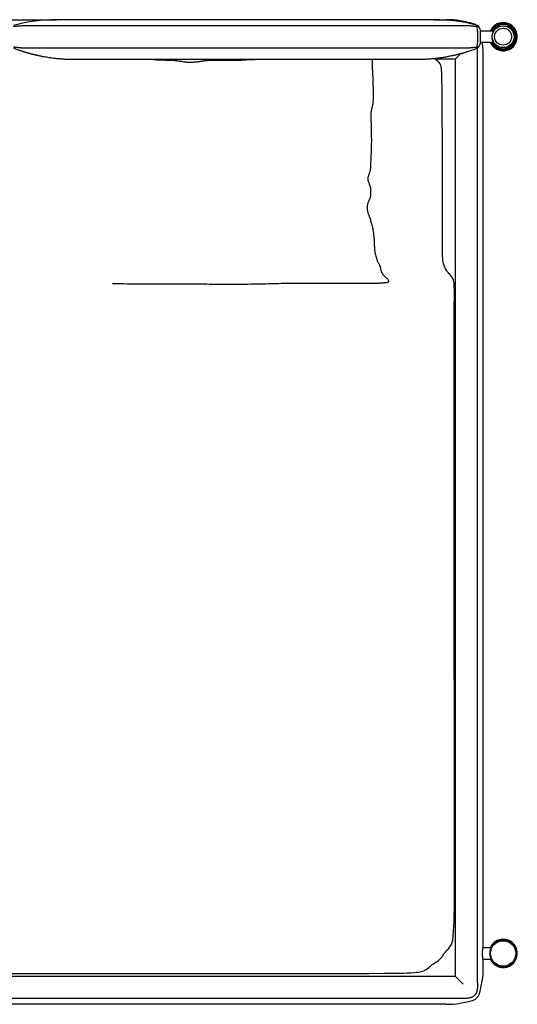
# Model space of a CAD drawing. Units: inches. Extents: x 45.6 to 134.6, y 225.2 to 312.2.
# Drawn here: x 90.7 to 134.6, y 225.2 to 312.2 of the extents above; entities that cross this region are included whole.
import ezdxf

# ---------------------------------------------------------------- set-up
doc = ezdxf.new("R2010")
doc.units = ezdxf.units.IN
doc.header["$LTSCALE"] = 40
doc.header["$MEASUREMENT"] = 0
doc.linetypes.add('SLD-Solid', pattern=[0])

msp = doc.modelspace()

# ---------------------------------------------------------------- linework, layer by layer
at = {"color": 7, "linetype": 'SLD-Solid', "lineweight": 25}
for p, q in [((86.257, 312.246), (93.938, 312.246)), ((91.378, 311.746), (129.817, 311.746)), ((127.257, 312.246), (93.938, 312.246)), ((127.257, 312.246), (128.314, 312.246)), ((131.137, 311.705), (131.137, 311.706)), ((131.098, 311.225), (131.098, 310.267)), ((132.506, 311.246), (131.345, 311.246)), ((131.348, 310.308), (131.348, 311.184)), ((91.25, 309.746), (129.945, 309.746)), ((131.098, 227.138), (131.098, 309.746)), ((131.34, 310.246), (132.506, 310.246)), ((131.495, 310.237), (131.494, 310.246)), ((129.431, 309.08), (129.098, 308.746)), ((129.431, 309.08), (129.613, 309.262)), ((131.598, 230.246), (131.598, 308.962)), ((95.483, 308.746), (125.712, 308.746)), ((129.098, 308.746), (127.314, 308.746)), ((129.098, 308.746), (129.098, 227.746)), ((132.295, 230.246), (131.569, 230.246)), ((131.569, 229.246), (132.295, 229.246)), ((131.598, 228.53), (131.598, 229.246)), ((51.098, 227.746), (129.098, 227.746)), ((129.431, 227.413), (129.098, 227.746)), ((129.831, 227.013), (129.431, 227.413)), ((129.706, 225.746), (50.489, 225.746)), ((128.314, 225.246), (51.881, 225.246))]:
    msp.add_line(p, q, dxfattribs=at)
at = {"color": 7, "linetype": 'SLD-Solid', "lineweight": 25, "flags": 128}
for points in [[(130.895, 311.798), (130.818, 311.839), (130.735, 311.871)], [(51.474, 290.162), (51.452, 290.116), (51.432, 290.075), (51.392, 290), (51.358, 289.941), (51.294, 289.836), (51.239, 289.749), (51.19, 289.668), (51.146, 289.584), (51.1, 289.482), (51.057, 289.363), (51.019, 289.234), (51.001, 289.152), (50.985, 289.052), (50.977, 288.97), (50.973, 288.877), (50.975, 288.795), (50.983, 288.641), (50.991, 288.487), (51.003, 288.17), (51.012, 287.843), (51.017, 287.513), (51.028, 286.73), (51.033, 286.335), (51.033, 285.941), (51.028, 285.621), (51.019, 285.309), (51.004, 285.013), (50.985, 284.767), (50.963, 284.532), (50.94, 284.294), (50.923, 284.035), (50.915, 283.839), (50.91, 283.636), (50.91, 283.431), (50.917, 282.988), (50.93, 282.552), (50.944, 282.172), (50.955, 281.791), (50.962, 281.407), (50.967, 280.826), (50.973, 280.247), (50.977, 279.846), (50.978, 279.443), (50.974, 279.04), (50.969, 278.253), (50.973, 277.467), (50.988, 276.683), (50.995, 276.291), (50.998, 275.898), (50.998, 275.505), (50.996, 274.913), (50.992, 274.321), (50.987, 273.734), (50.98, 273.147), (50.975, 272.559), (50.972, 271.973), (50.97, 271.534), (50.969, 271.097), (50.968, 270.661), (50.968, 270.223), (50.969, 269.783), (50.97, 269.341), (50.969, 268.899), (50.966, 268.457), (50.96, 267.869), (50.957, 267.28), (50.959, 266.984), (50.962, 266.689), (50.968, 266.398), (50.975, 266.108), (50.981, 265.712), (50.983, 265.313), (50.983, 264.915), (50.984, 264.62), (50.986, 264.325), (50.992, 264.032), (51.001, 263.812), (51.015, 263.601), (51.034, 263.386), (51.055, 263.186), (51.062, 263.133), (51.079, 262.989), (51.095, 262.839), (51.11, 262.639), (51.121, 262.424), (51.125, 262.25), (51.126, 262.074), (51.124, 261.897), (51.117, 261.352), (51.111, 260.953), (51.102, 260.557), (51.089, 260.169), (51.075, 259.877), (51.06, 259.587), (51.033, 259.037), (51.017, 258.639), (51.004, 258.234), (50.996, 257.824), (50.979, 256.496), (50.961, 255.165), (50.939, 253.834), (50.929, 253.168), (50.922, 252.505), (50.919, 252.174), (50.918, 251.841), (50.918, 251.51), (50.919, 251.177), (50.922, 250.842), (50.929, 250.509), (50.936, 250.175), (50.943, 249.841), (50.946, 249.509), (50.948, 249.176), (50.954, 248.844), (50.965, 248.518), (50.982, 248.203), (50.999, 247.889), (51, 247.87), (51.013, 247.558), (51.022, 247.242), (51.035, 246.569), (51.041, 245.891), (51.04, 245.551), (51.034, 245.213), (51.027, 244.985), (51.018, 244.759), (51.009, 244.533), (50.998, 244.195), (50.992, 243.854), (50.981, 243.186), (50.966, 242.502), (50.951, 241.818), (50.944, 241.32), (50.942, 240.819), (50.946, 240.314), (50.949, 239.809), (50.95, 239.557), (50.952, 239.305), (50.957, 239.056), (50.965, 238.812), (50.978, 238.581), (50.991, 238.353), (51, 238.115), (51.004, 237.871), (51.001, 237.625), (50.994, 237.383), (50.989, 237.137), (50.99, 236.889), (50.998, 236.659), (51.01, 236.439), (51.023, 236.294), (51.039, 236.168), (51.065, 236.028), (51.093, 235.91), (51.122, 235.807), (51.19, 235.609), (51.263, 235.431), (51.34, 235.245), (51.381, 235.135), (51.42, 235), (51.456, 234.834), (51.473, 234.729), (51.487, 234.611), (51.498, 234.482), (51.505, 234.344), (51.506, 234.21), (51.502, 234.076), (51.495, 233.959), (51.484, 233.849), (51.466, 233.715), (51.445, 233.598), (51.418, 233.482), (51.389, 233.383), (51.36, 233.298), (51.305, 233.163), (51.252, 233.036), (51.202, 232.892), (51.171, 232.768), (51.159, 232.706), (51.149, 232.632), (51.144, 232.562), (51.142, 232.481), (51.144, 232.408), (51.151, 232.328), (51.16, 232.266), (51.17, 232.213), (51.203, 232.069), (51.239, 231.939), (51.277, 231.806), (51.319, 231.65), (51.362, 231.483), (51.422, 231.246), (51.45, 231.131), (51.479, 231.006), (51.511, 230.848), (51.532, 230.736), (51.553, 230.619), (51.567, 230.549), (51.58, 230.484), (51.601, 230.381), (51.62, 230.292), (51.651, 230.155), (51.68, 230.037), (51.712, 229.93), (51.752, 229.824), (51.785, 229.75), (51.828, 229.668), (51.884, 229.574), (51.947, 229.482), (52.009, 229.404), (52.076, 229.329), (52.13, 229.274), (52.182, 229.225), (52.26, 229.159), (52.342, 229.096), (52.432, 229.034), (52.538, 228.966), (52.616, 228.918), (52.7, 228.864), (52.786, 228.809), (52.863, 228.759), (52.938, 228.711), (53.009, 228.665), (53.086, 228.615), (53.174, 228.556), (53.253, 228.503), (53.334, 228.448), (53.396, 228.408), (53.454, 228.372), (53.567, 228.309), (53.675, 228.259), (53.779, 228.219), (53.902, 228.18), (54.035, 228.146), (54.181, 228.116), (54.325, 228.094), (54.481, 228.077), (54.814, 228.053), (55.244, 228.031), (55.679, 228.015), (56.119, 228.002), (56.578, 227.992), (57.039, 227.984), (57.5, 227.979), (58.834, 227.971), (60.169, 227.971), (61.503, 227.974), (62.838, 227.976), (68.177, 227.979), (73.512, 227.98), (78.848, 227.98), (89.52, 227.982), (100.191, 227.982), (105.527, 227.982), (110.863, 227.979), (113.531, 227.978), (116.199, 227.981), (117.977, 227.982), (119.756, 227.979), (121.534, 227.979), (122.869, 227.984), (124.203, 228.003), (124.536, 228.011), (124.869, 228.023), (125.204, 228.041), (125.529, 228.065), (125.687, 228.08), (125.839, 228.096), (125.979, 228.116), (126.113, 228.143), (126.25, 228.185), (126.389, 228.243), (126.465, 228.283), (126.541, 228.328), (126.665, 228.413), (126.775, 228.501), (126.855, 228.566), (126.925, 228.624), (127.01, 228.691), (127.09, 228.752), (127.139, 228.788), (127.197, 228.828), (127.281, 228.883), (127.358, 228.933), (127.464, 228.999), (127.548, 229.057), (127.625, 229.114), (127.732, 229.206), (127.83, 229.306), (127.923, 229.418), (127.998, 229.52), (128.055, 229.602), (128.109, 229.679), (128.153, 229.741), (128.195, 229.797), (128.248, 229.866), (128.307, 229.939), (128.354, 229.992), (128.404, 230.047), (128.509, 230.161), (128.577, 230.238), (128.639, 230.314), (128.731, 230.448), (128.803, 230.582), (128.861, 230.734), (128.899, 230.897), (128.917, 231.021), (128.93, 231.156), (128.942, 231.294), (128.974, 231.713), (128.999, 232.134), (129.018, 232.564), (129.029, 233), (129.039, 233.775), (129.046, 234.552), (129.046, 235.329), (129.044, 236.495), (129.044, 237.653), (129.045, 239.992), (129.042, 249.288), (129.037, 258.584), (129.035, 267.88), (129.035, 274.853), (129.035, 278.339), (129.035, 281.825), (129.035, 281.825), (129.035, 285.311), (129.035, 287.054), (129.038, 287.635), (129.041, 288.216), (129.032, 288.797), (129.028, 288.876), (129.02, 288.954), (129.009, 289.025), (128.996, 289.092), (128.967, 289.203), (128.934, 289.3), (128.87, 289.439), (128.797, 289.559), (128.713, 289.67), (128.616, 289.778), (128.562, 289.834), (128.501, 289.898), (128.447, 289.96), (128.386, 290.035), (128.336, 290.107), (128.283, 290.193), (128.236, 290.282), (128.2, 290.362), (128.138, 290.524), (128.092, 290.675), (128.057, 290.829), (128.03, 291.005), (128.014, 291.146), (128.001, 291.308), (127.994, 291.437), (127.989, 291.574), (127.986, 291.743), (127.986, 291.915), (127.987, 292.087), (127.987, 292.605), (127.986, 296.65), (127.987, 300.694), (127.977, 304.739), (127.973, 305.418), (127.966, 306.097), (127.947, 306.995), (127.932, 307.444), (127.925, 307.595), (127.915, 307.748), (127.9, 307.894), (127.884, 308.009), (127.862, 308.115), (127.832, 308.217), (127.779, 308.339), (127.704, 308.455), (127.604, 308.562), (127.503, 308.641), (127.395, 308.705), (127.307, 308.75), (127.233, 308.784), (127.169, 308.81), (127.155, 308.816)], [(131.588, 229.246), (131.588, 229.246), (131.583, 229.229), (131.578, 229.227), (131.571, 229.24), (131.564, 229.267), (131.556, 229.307), (131.549, 229.361), (131.542, 229.425), (131.536, 229.498), (131.531, 229.579), (131.529, 229.664), (131.528, 229.751), (131.529, 229.838), (131.532, 229.922), (131.536, 230.001), (131.542, 230.073), (131.549, 230.136), (131.557, 230.188), (131.564, 230.228), (131.571, 230.254), (131.58, 230.266), (131.58, 230.266)]]:
    msp.add_lwpolyline(points, dxfattribs=at)
at = {"color": 7, "linetype": 'SLD-Solid', "lineweight": 25}
for centre, radius in [((133.348, 310.746), 0.962), ((133.348, 310.746), 0.962), ((133.348, 310.746), 0.75), ((133.348, 229.746), 1.156), ((133.348, 229.746), 1.156), ((133.348, 229.746), 1.121)]:
    msp.add_circle(centre, radius, dxfattribs=at)
for centre, radius, start, end in [((93.938, 297.246), 15, 90, 104.83511), ((127.257, 297.246), 15, 75.16489, 90), ((128.314, 304.246), 8, 72.38532, 90), ((130.598, 311.184), 0.75, 0, 44), ((133.348, 310.746), 1.25, 90, 156.42182), ((133.348, 310.746), 1.25, 203.57818, 90), ((133.348, 310.746), 1.207, 270, 155.52069), ((133.348, 310.746), 1.207, 270, 155.51756), ((133.348, 310.746), 1.156, 270, 154.3672), ((133.348, 310.746), 1.156, 270, 154.36376), ((133.348, 310.746), 1.064, 270, 151.9577), ((133.348, 310.746), 1.063, 270, 151.95354), ((130.598, 310.308), 0.75, 315.86863, 0), ((123.598, 308.962), 8, 0, 9.16505), ((133.348, 310.746), 1.207, 204.47931, 270), ((133.348, 310.746), 1.207, 204.48244, 270), ((133.348, 310.746), 1.156, 205.6328, 270), ((133.348, 310.746), 1.156, 205.63624, 270), ((133.348, 310.746), 1.064, 208.0423, 270), ((133.348, 310.746), 1.063, 208.04646, 270), ((133.348, 229.746), 1.25, 90, 156.42182), ((133.348, 229.746), 1.25, 203.57818, 90), ((133.348, 229.746), 1.207, 270, 155.52069), ((133.348, 229.746), 1.207, 270, 155.51756), ((133.348, 229.746), 1.207, 204.47931, 270), ((133.348, 229.746), 1.207, 204.48244, 270), ((123.598, 228.53), 8, 342.38532, 0), ((128.314, 233.246), 8, 270, 287.61468), ((130.508, 226.336), 0.75, 287.61468, 342.38532)]:
    msp.add_arc(centre, radius, start, end, dxfattribs=at)
for centre, major_axis, start_param, end_param in [((130.567, 311.216), (0.008, 0.924), 4.727591, 5.223202), ((130.567, 310.277), (-0.008, 0.924), 4.212179, 4.697187)]:
    msp.add_ellipse(centre, major_axis=major_axis, ratio=0.57402, start_param=start_param, end_param=end_param, dxfattribs=at)
for points, knots in [([(90.098, 311.658), (90.141, 311.662), (90.185, 311.666), (90.276, 311.673), (90.322, 311.676), (90.392, 311.682), (90.416, 311.684), (90.464, 311.688), (90.489, 311.69), (90.562, 311.696), (90.61, 311.7), (90.659, 311.706)], [0, 0, 0, 0, 0.25, 0.25, 0.5, 0.5, 0.625, 0.625, 0.75, 0.75, 1, 1, 1, 1]), ([(90.659, 311.706), (90.778, 311.719), (90.898, 311.729), (91.137, 311.743), (91.257, 311.746), (91.378, 311.746)], [0, 0, 0, 0, 0.5, 0.5, 1, 1, 1, 1]), ([(129.817, 311.746), (129.938, 311.746), (130.058, 311.743), (130.297, 311.729), (130.417, 311.719), (130.536, 311.706)], [0, 0, 0, 0, 0.5, 0.5, 1, 1, 1, 1]), ([(130.536, 311.706), (130.579, 311.701), (130.622, 311.697), (130.706, 311.69), (130.748, 311.686), (130.811, 311.681), (130.832, 311.68), (130.873, 311.676), (130.894, 311.675), (130.955, 311.67), (130.995, 311.667), (131.034, 311.664)], [0, 0, 0, 0, 0.25, 0.25, 0.5, 0.5, 0.625, 0.625, 0.75, 0.75, 1, 1, 1, 1]), ([(131.034, 311.664), (131.052, 311.667), (131.068, 311.67), (131.096, 311.676), (131.108, 311.68), (131.127, 311.686), (131.134, 311.689), (131.141, 311.697), (131.141, 311.701), (131.137, 311.706)], [0, 0, 0, 0, 0.25, 0.25, 0.5, 0.5, 0.75, 0.75, 1, 1, 1, 1]), ([(131.132, 311.71), (131.123, 311.72), (131.102, 311.741), (131.099, 311.745), (131.098, 311.746)], [0, 0, 0, 0, 0.453743, 1, 1, 1, 1]), ([(132.506, 310.248), (132.506, 310.248), (132.507, 310.247), (132.498, 310.263), (132.472, 310.311), (132.436, 310.394), (132.408, 310.482), (132.389, 310.56), (132.377, 310.643), (132.372, 310.726), (132.374, 310.807), (132.384, 310.907), (132.41, 311.026), (132.447, 311.124), (132.475, 311.186), (132.494, 311.221), (132.505, 311.243), (132.506, 311.245), (132.506, 311.246)], [0, 0, 0, 0, 0.027221, 0.075886, 0.167413, 0.268868, 0.325089, 0.381279, 0.435387, 0.489471, 0.538063, 0.586665, 0.681663, 0.784461, 0.84063, 0.89676, 0.950662, 1, 1, 1, 1]), ([(90.098, 309.845), (90.105, 309.844), (90.12, 309.842), (90.142, 309.84), (90.164, 309.837), (90.186, 309.835), (90.208, 309.832), (90.229, 309.83), (90.25, 309.828), (90.271, 309.826), (90.292, 309.824), (90.313, 309.822), (90.333, 309.82), (90.353, 309.818), (90.373, 309.816), (90.392, 309.814), (90.412, 309.813), (90.431, 309.811), (90.45, 309.809), (90.468, 309.807), (90.487, 309.806), (90.505, 309.804), (90.523, 309.802), (90.541, 309.8), (90.558, 309.798), (90.575, 309.796), (90.592, 309.794), (90.609, 309.792), (90.626, 309.79), (90.642, 309.788), (90.653, 309.787), (90.658, 309.786)], [0, 0, 0, 0, 0.043172, 0.085619, 0.127347, 0.168365, 0.208679, 0.248298, 0.287231, 0.325489, 0.363082, 0.40002, 0.436318, 0.471986, 0.507039, 0.541492, 0.57536, 0.608664, 0.641426, 0.673666, 0.705404, 0.736662, 0.76746, 0.797821, 0.827766, 0.857319, 0.886502, 0.915338, 0.943851, 0.972064, 1, 1, 1, 1]), ([(90.098, 309.746), (90.143, 309.729), (90.235, 309.694), (90.367, 309.645), (90.498, 309.598), (90.628, 309.554), (90.756, 309.51), (90.873, 309.472), (90.981, 309.438), (91.083, 309.406), (91.181, 309.376), (91.275, 309.349), (91.363, 309.323), (91.437, 309.302), (91.499, 309.285), (91.551, 309.271), (91.603, 309.257), (91.654, 309.243), (91.717, 309.227), (91.798, 309.206), (91.887, 309.184), (91.963, 309.165), (92.024, 309.15), (92.088, 309.135), (92.174, 309.116), (92.289, 309.09), (92.441, 309.058), (92.614, 309.023), (92.808, 308.986), (93.024, 308.949), (93.254, 308.912), (93.506, 308.876), (93.679, 308.855), (93.774, 308.844)], [0, 0, 0, 0, 0.037153, 0.076182, 0.117181, 0.160235, 0.205414, 0.25278, 0.291544, 0.333418, 0.378753, 0.418601, 0.457246, 0.496126, 0.518939, 0.540326, 0.560306, 0.578901, 0.596139, 0.62401, 0.651478, 0.665176, 0.678905, 0.692708, 0.70663, 0.732479, 0.761345, 0.793372, 0.828664, 0.867302, 0.909343, 0.950644, 1, 1, 1, 1]), ([(90.658, 309.786), (90.67, 309.784), (90.694, 309.781), (90.731, 309.777), (90.767, 309.772), (90.805, 309.769), (90.843, 309.765), (90.881, 309.761), (90.92, 309.758), (90.959, 309.756), (90.999, 309.753), (91.039, 309.751), (91.08, 309.749), (91.122, 309.748), (91.164, 309.747), (91.207, 309.746), (91.235, 309.746), (91.25, 309.746)], [0, 0, 0, 0, 0.0613951, 0.1234216, 0.1861047, 0.2494704, 0.3135461, 0.37836, 0.4439413, 0.5103202, 0.5775277, 0.6455958, 0.714557, 0.7844433, 0.8552886, 0.9271286, 1, 1, 1, 1]), ([(127.61, 308.867), (127.654, 308.873), (127.764, 308.887), (127.943, 308.913), (128.14, 308.944), (128.329, 308.976), (128.502, 309.008), (128.659, 309.038), (128.801, 309.068), (128.927, 309.095), (129.051, 309.122), (129.172, 309.151), (129.299, 309.181), (129.413, 309.21), (129.508, 309.234), (129.588, 309.255), (129.666, 309.277), (129.756, 309.302), (129.858, 309.33), (129.968, 309.362), (130.083, 309.397), (130.221, 309.44), (130.393, 309.495), (130.603, 309.565), (130.84, 309.649), (131.014, 309.715), (131.098, 309.746)], [0, 0, 0, 0, 0.023626, 0.059667, 0.097145, 0.132033, 0.164368, 0.194196, 0.221575, 0.246583, 0.269319, 0.297975, 0.326326, 0.360448, 0.391217, 0.417744, 0.449637, 0.486952, 0.537603, 0.588643, 0.640307, 0.697429, 0.763401, 0.8494, 0.928097, 1, 1, 1, 1]), ([(129.945, 309.746), (129.957, 309.746), (129.981, 309.746), (130.017, 309.747), (130.052, 309.748), (130.087, 309.749), (130.122, 309.75), (130.156, 309.751), (130.19, 309.753), (130.223, 309.755), (130.256, 309.757), (130.288, 309.759), (130.321, 309.762), (130.353, 309.765), (130.384, 309.768), (130.415, 309.771), (130.446, 309.775), (130.477, 309.778), (130.507, 309.782), (130.527, 309.785), (130.537, 309.786)], [0, 0, 0, 0, 0.060799, 0.120877, 0.180256, 0.238957, 0.297, 0.354404, 0.411188, 0.467371, 0.522971, 0.578006, 0.632495, 0.686454, 0.7399, 0.792851, 0.845321, 0.897326, 0.948881, 1, 1, 1, 1]), ([(130.537, 309.786), (130.542, 309.787), (130.551, 309.788), (130.566, 309.79), (130.581, 309.792), (130.595, 309.793), (130.611, 309.795), (130.626, 309.797), (130.641, 309.799), (130.657, 309.8), (130.673, 309.802), (130.689, 309.803), (130.706, 309.805), (130.722, 309.807), (130.739, 309.808), (130.756, 309.81), (130.773, 309.811), (130.791, 309.813), (130.808, 309.815), (130.826, 309.816), (130.844, 309.818), (130.862, 309.82), (130.881, 309.822), (130.9, 309.823), (130.919, 309.825), (130.938, 309.827), (130.957, 309.829), (130.977, 309.831), (130.996, 309.833), (131.016, 309.835), (131.03, 309.837), (131.036, 309.838)], [0, 0, 0, 0, 0.028082, 0.056457, 0.085146, 0.114168, 0.143544, 0.173293, 0.203434, 0.233986, 0.264968, 0.296398, 0.328294, 0.360675, 0.393557, 0.426957, 0.460893, 0.495379, 0.530437, 0.566081, 0.602324, 0.639178, 0.676654, 0.714762, 0.753512, 0.792915, 0.832978, 0.873711, 0.91512, 0.957215, 1, 1, 1, 1]), ([(131.036, 309.838), (131.04, 309.837), (131.046, 309.835), (131.056, 309.833), (131.065, 309.83), (131.073, 309.828), (131.081, 309.826), (131.089, 309.824), (131.095, 309.822), (131.102, 309.82), (131.108, 309.818), (131.113, 309.816), (131.118, 309.814), (131.122, 309.812), (131.126, 309.811), (131.13, 309.809), (131.133, 309.807), (131.135, 309.805), (131.137, 309.804), (131.139, 309.802), (131.14, 309.8), (131.141, 309.798), (131.141, 309.796), (131.141, 309.794), (131.14, 309.792), (131.139, 309.79), (131.138, 309.788), (131.137, 309.787), (131.136, 309.786)], [0, 0, 0, 0, 0.047678, 0.094496, 0.140466, 0.185596, 0.229898, 0.273384, 0.316068, 0.357962, 0.399081, 0.439442, 0.479059, 0.517952, 0.556143, 0.593659, 0.630523, 0.666756, 0.702385, 0.737432, 0.771923, 0.805884, 0.83934, 0.872319, 0.904847, 0.936951, 0.96866, 1, 1, 1, 1]), ([(131.136, 309.786), (131.134, 309.784), (131.131, 309.781), (131.127, 309.777), (131.123, 309.772), (131.119, 309.769), (131.115, 309.765), (131.112, 309.761), (131.109, 309.758), (131.107, 309.756), (131.104, 309.753), (131.102, 309.751), (131.101, 309.749), (131.099, 309.748), (131.098, 309.747), (131.098, 309.746), (131.098, 309.746), (131.098, 309.746)], [0, 0, 0, 0, 0.061395, 0.123422, 0.186105, 0.24947, 0.313546, 0.37836, 0.443941, 0.51032, 0.577528, 0.645596, 0.714557, 0.784443, 0.855289, 0.927129, 1, 1, 1, 1]), ([(93.576, 308.868), (93.639, 308.86), (93.754, 308.846), (93.914, 308.828), (94.046, 308.815), (94.168, 308.804), (94.293, 308.794), (94.429, 308.783), (94.583, 308.773), (94.738, 308.765), (94.886, 308.758), (95.001, 308.754), (95.085, 308.752), (95.153, 308.75), (95.237, 308.748), (95.35, 308.747), (95.435, 308.746), (95.483, 308.746)], [0, 0, 0, 0, 0.097646, 0.179313, 0.249278, 0.308362, 0.367766, 0.443842, 0.521883, 0.610517, 0.690064, 0.756905, 0.792299, 0.823385, 0.865789, 0.924972, 1, 1, 1, 1]), ([(125.712, 308.746), (125.762, 308.746), (125.851, 308.747), (125.967, 308.748), (126.054, 308.75), (126.126, 308.752), (126.199, 308.754), (126.303, 308.758), (126.441, 308.764), (126.602, 308.773), (126.755, 308.783), (126.883, 308.792), (126.99, 308.801), (127.091, 308.81), (127.197, 308.82), (127.318, 308.832), (127.461, 308.848), (127.564, 308.861), (127.619, 308.868)], [0, 0, 0, 0, 0.078852, 0.139846, 0.181931, 0.215162, 0.254085, 0.298735, 0.380285, 0.472713, 0.554555, 0.620622, 0.674276, 0.721904, 0.777285, 0.840366, 0.913708, 1, 1, 1, 1]), ([(102.44, 308.746), (102.466, 308.741), (102.52, 308.731), (102.642, 308.714), (102.804, 308.701), (102.999, 308.695), (103.258, 308.69), (103.588, 308.68), (103.986, 308.667), (104.303, 308.653), (104.535, 308.633), (104.678, 308.614), (104.815, 308.592), (104.955, 308.565), (105.119, 308.536), (105.313, 308.512), (105.553, 308.498), (105.833, 308.503), (106.089, 308.514), (106.283, 308.525), (106.406, 308.536), (106.514, 308.549), (106.605, 308.563), (106.69, 308.577), (106.789, 308.596), (106.901, 308.618), (107.028, 308.637), (107.147, 308.65), (107.281, 308.66), (107.452, 308.665), (107.654, 308.665), (107.856, 308.663), (108.123, 308.66), (108.453, 308.659), (108.845, 308.656), (109.234, 308.656), (109.61, 308.658), (109.967, 308.669), (110.303, 308.687), (110.619, 308.708), (110.924, 308.723), (111.172, 308.73), (111.378, 308.735), (111.496, 308.739), (111.552, 308.746), (111.556, 308.746)], [0, 0, 0, 0, 0.008768, 0.01768, 0.039011, 0.060537, 0.082074, 0.124329, 0.166702, 0.209078, 0.225254, 0.241613, 0.258153, 0.274578, 0.295554, 0.316829, 0.33799, 0.371846, 0.405709, 0.420155, 0.434558, 0.444769, 0.454976, 0.46515, 0.475336, 0.494701, 0.514009, 0.525923, 0.537806, 0.559023, 0.580406, 0.601966, 0.623427, 0.665269, 0.707172, 0.749148, 0.791089, 0.828191, 0.865385, 0.902562, 0.932882, 0.963288, 0.981164, 0.998931, 1, 1, 1, 1]), ([(121.789, 308.746), (121.787, 308.716), (121.775, 308.51), (121.782, 308.127), (121.805, 307.601), (121.836, 307.076), (121.852, 306.623), (121.858, 306.246), (121.863, 305.944), (121.866, 305.642), (121.864, 305.338), (121.859, 305.102), (121.849, 304.94), (121.838, 304.843), (121.822, 304.743), (121.8, 304.639), (121.774, 304.539), (121.748, 304.436), (121.725, 304.331), (121.705, 304.233), (121.68, 304.093), (121.659, 303.91), (121.659, 303.627), (121.675, 303.283), (121.687, 302.87), (121.698, 302.456), (121.706, 302.041), (121.712, 301.54), (121.705, 300.951), (121.677, 300.28), (121.65, 299.677), (121.629, 299.269), (121.618, 299.051), (121.611, 298.956), (121.595, 298.877), (121.569, 298.782), (121.53, 298.679), (121.479, 298.56), (121.435, 298.444), (121.404, 298.314), (121.396, 298.203), (121.4, 298.113), (121.41, 298.029), (121.437, 297.923), (121.48, 297.819), (121.532, 297.7), (121.578, 297.585), (121.612, 297.466), (121.633, 297.328), (121.642, 297.162), (121.647, 296.971), (121.647, 296.813), (121.639, 296.701), (121.629, 296.641), (121.612, 296.567), (121.585, 296.481), (121.545, 296.387), (121.504, 296.301), (121.464, 296.22), (121.431, 296.147), (121.405, 296.069), (121.371, 295.958), (121.343, 295.793), (121.339, 295.616), (121.35, 295.477), (121.368, 295.363), (121.393, 295.243), (121.429, 295.123), (121.467, 295.026), (121.51, 294.92), (121.544, 294.827), (121.573, 294.738), (121.594, 294.669), (121.616, 294.591), (121.637, 294.495), (121.663, 294.393), (121.71, 294.262), (121.765, 294.106), (121.816, 293.899), (121.856, 293.684), (121.877, 293.487), (121.892, 293.32), (121.909, 293.189), (121.929, 293.037), (121.949, 292.853), (121.967, 292.563), (121.973, 292.294), (121.978, 292.054), (121.987, 291.925), (121.999, 291.813), (122.014, 291.72), (122.032, 291.633), (122.064, 291.515), (122.092, 291.409), (122.123, 291.298), (122.144, 291.226), (122.168, 291.143), (122.192, 291.062), (122.211, 290.998), (122.239, 290.922), (122.282, 290.833), (122.335, 290.736), (122.383, 290.651), (122.425, 290.571), (122.455, 290.501), (122.477, 290.436), (122.497, 290.356), (122.519, 290.238), (122.549, 290.102), (122.589, 289.976), (122.644, 289.855), (122.725, 289.739), (122.816, 289.642), (122.899, 289.565), (122.943, 289.527), (122.965, 289.507)], [0, 0, 0, 0, 0.004311, 0.028881, 0.05348, 0.078102, 0.102704, 0.1171, 0.13156, 0.146005, 0.160358, 0.174664, 0.178877, 0.183101, 0.188885, 0.194684, 0.200476, 0.20622, 0.210855, 0.215542, 0.220233, 0.230692, 0.241142, 0.260342, 0.279588, 0.29892, 0.31829, 0.337594, 0.369164, 0.400761, 0.432358, 0.454291, 0.458902, 0.46346, 0.468123, 0.472814, 0.482846, 0.492901, 0.502892, 0.509264, 0.515664, 0.518778, 0.521889, 0.527383, 0.535068, 0.542808, 0.553486, 0.559973, 0.564815, 0.573822, 0.582874, 0.591802, 0.595922, 0.599038, 0.602165, 0.610421, 0.618722, 0.627023, 0.63302, 0.638978, 0.642696, 0.646412, 0.656367, 0.666343, 0.671495, 0.676642, 0.683037, 0.688484, 0.694436, 0.700432, 0.709435, 0.713251, 0.717051, 0.720884, 0.724754, 0.730772, 0.736781, 0.747919, 0.759118, 0.770359, 0.781556, 0.788875, 0.79623, 0.803588, 0.814609, 0.825616, 0.8465, 0.85325, 0.859979, 0.864469, 0.868952, 0.873464, 0.877996, 0.889633, 0.893325, 0.897009, 0.901264, 0.905564, 0.908614, 0.911677, 0.918942, 0.926248, 0.933555, 0.939494, 0.94542, 0.948559, 0.951687, 0.958633, 0.965611, 0.971341, 0.977069, 0.984277, 0.991482, 0.995741, 1, 1, 1, 1]), ([(122.965, 289.507), (122.993, 289.482), (123.048, 289.431), (123.121, 289.351), (123.174, 289.278), (123.21, 289.221), (123.229, 289.178), (123.234, 289.139), (123.229, 289.108), (123.211, 289.08), (123.167, 289.045), (123.078, 289.017), (122.952, 288.997), (122.731, 288.978), (122.432, 288.954), (122.056, 288.938), (121.616, 288.927), (121.111, 288.925), (120.545, 288.929), (119.978, 288.929), (119.223, 288.929), (118.28, 288.926), (117.148, 288.93), (116.016, 288.945), (114.885, 288.952), (113.527, 288.92), (111.942, 288.869), (110.128, 288.855), (108.314, 288.856), (106.5, 288.868), (104.536, 288.879), (102.422, 288.887), (100.477, 288.89), (99.288, 288.894), (98.853, 288.895)], [0, 0, 0, 0, 0.004892, 0.009771, 0.013907, 0.015998, 0.018071, 0.019505, 0.020661, 0.021818, 0.023407, 0.027312, 0.033043, 0.038797, 0.053964, 0.06915, 0.084327, 0.107054, 0.129793, 0.152505, 0.175219, 0.220629, 0.266048, 0.311473, 0.35689, 0.402296, 0.475023, 0.547762, 0.620522, 0.693292, 0.766045, 0.856867, 0.947687, 1, 1, 1, 1]), ([(131.58, 230.266), (131.582, 230.265), (131.585, 230.264), (131.587, 230.251), (131.588, 230.246)], [0, 0, 0, 0, 0.6339833, 1, 1, 1, 1]), ([(132.295, 229.248), (132.295, 229.248), (132.296, 229.247), (132.289, 229.262), (132.268, 229.311), (132.238, 229.397), (132.214, 229.486), (132.2, 229.564), (132.19, 229.647), (132.185, 229.73), (132.187, 229.811), (132.196, 229.914), (132.219, 230.035), (132.25, 230.133), (132.273, 230.193), (132.287, 230.226), (132.295, 230.244), (132.295, 230.245), (132.295, 230.245)], [0, 0, 0, 0, 0.022679, 0.073124, 0.169368, 0.272286, 0.327674, 0.383041, 0.43701, 0.490963, 0.540954, 0.590955, 0.68938, 0.794011, 0.849542, 0.905045, 0.958347, 1, 1, 1, 1]), ([(131.098, 227.138), (131.098, 227.018), (131.092, 226.898), (131.071, 226.661), (131.056, 226.543), (131.037, 226.426)], [0, 0, 0, 0, 0.5, 0.5, 1, 1, 1, 1]), ([(131.025, 226.369), (131.008, 226.304), (130.981, 226.242), (130.93, 226.154), (130.911, 226.125), (130.869, 226.071), (130.847, 226.046), (130.799, 225.998), (130.773, 225.975), (130.719, 225.933), (130.691, 225.914), (130.632, 225.88), (130.602, 225.865), (130.54, 225.839), (130.507, 225.828), (130.475, 225.819)], [0, 0, 0, 0, 0.25, 0.25, 0.375, 0.375, 0.5, 0.5, 0.625, 0.625, 0.75, 0.75, 0.875, 0.875, 1, 1, 1, 1]), ([(130.418, 225.806), (130.301, 225.788), (130.183, 225.773), (129.946, 225.752), (129.826, 225.746), (129.706, 225.746)], [0, 0, 0, 0, 0.5, 0.5, 1, 1, 1, 1])]:
    msp.add_open_spline(points, degree=3, knots=knots, dxfattribs=at)
for points in [[(131.037, 226.426), (131.034, 226.407), (131.03, 226.388), (131.025, 226.369)], [(130.475, 225.819), (130.456, 225.814), (130.437, 225.81), (130.418, 225.806)]]:
    msp.add_open_spline(points, degree=3, dxfattribs=at)

doc.saveas('drawing.dxf')
